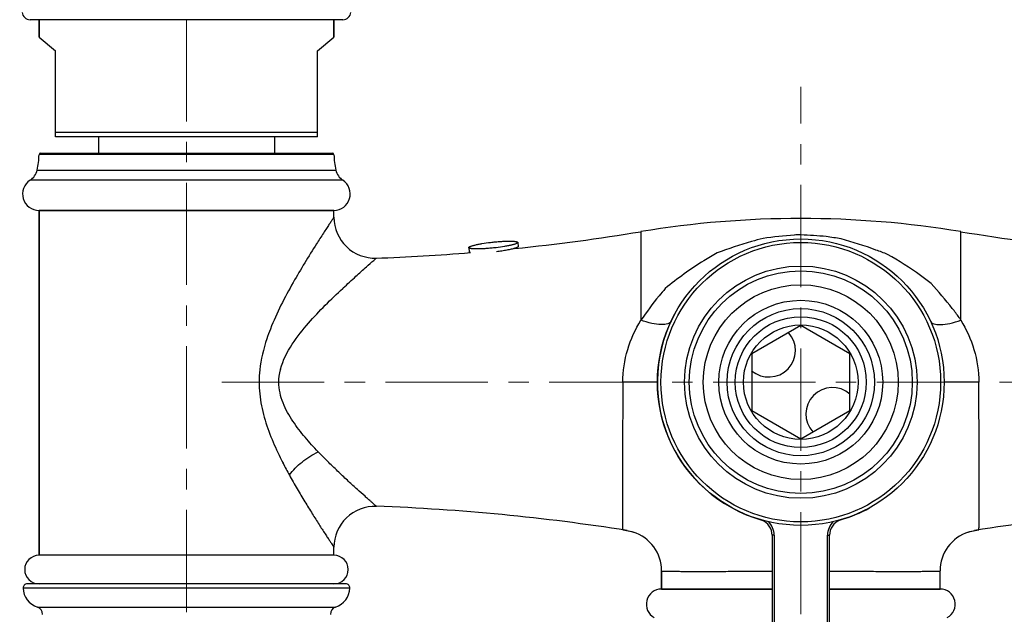
# Model space of a CAD drawing. Units: millimetres. Extents: x 72 to 8980, y -1552 to 626.
# Drawn here: x 8166 to 8286, y -363 to -290 of the extents above; entities that cross this region are included whole.
import ezdxf

# ---------------------------------------------------------------- set-up
doc = ezdxf.new("R2010")
doc.units = ezdxf.units.MM
doc.header["$MEASUREMENT"] = 0
doc.linetypes.add('CENTER', pattern=[2, 1.25, -0.25, 0.25, -0.25])
doc.layers.add('Centerline', color=4, linetype='CENTER', lineweight=15)
doc.layers.add('Dimensions', color=7, linetype='Continuous')
doc.styles.get("Standard").update_dxf_attribs({"font": 'helr45w_0.ttf'})
doc.dimstyles.get("Standard").update_dxf_attribs({"dimscale": 10, "dimtxt": 2.5, "dimasz": 0.8, "dimexe": 1, "dimexo": 1, "dimgap": 1, "dimtad": 2, "dimtih": 1, "dimtoh": 1, "dimdec": 0, "dimzin": 0, "dimdsep": 46, "dimtxsty": 'Standard', "dimblk": 'DOT', "dimcen": 2, "dimclrd": 1, "dimclre": 1, "dimclrt": 1, "dimadec": 0, "dimazin": 0, "dimtfac": 1, "dimtdec": 0, "dimtofl": 0, "dimtmove": 0, "dimatfit": 3, "dimfxl": 1, "dimtolj": 1, "dimtzin": 0, "dimarcsym": 0})

# ---------------------------------------------------------------- blocks, each defined once
blk = doc.blocks.new('_Dot')
at = {"color": 0, "linetype": 'ByBlock', "lineweight": -2}
blk.add_line((-0.5, 0), (-1, 0), dxfattribs=at)
at = {"color": 0, "linetype": 'ByBlock', "const_width": 0.5}
blk.add_lwpolyline([(-0.25, 0, 1), (0.25, 0, 1)], format="xyb", close=True, dxfattribs=at)
blk = doc.blocks.new('*D12')
at = {"layer": 'Dimensions', "color": 1, "lineweight": -2, "transparency": 16777216}
for p, q in [((8143.61, -252.07), (8057.26, -252.07)), ((8067.26, -260.07), (8067.26, -502.61)), ((8251.16, -510.61), (8057.26, -510.61))]:
    blk.add_line(p, q, dxfattribs=at)
at = {"layer": 'Dimensions', "color": 1, "lineweight": -2, "transparency": 16777216, "xscale": 8, "yscale": 8, "zscale": 8}
for p, rotation in [((8067.26, -252.07), 90), ((8067.26, -510.61), 270)]:
    blk.add_blockref('_Dot', p, dxfattribs=dict(at, rotation=rotation))
at = {"layer": 'Dimensions', "color": 1, "transparency": 16777216, "insert": (8029.24, -381.34), "char_height": 25, "attachment_point": 5}
blk.add_mtext('\\A1;257', dxfattribs=at)

msp = doc.modelspace()

# ---------------------------------------------------------------- linework, layer by layer
at = {"color": 7, "linetype": 'Continuous'}
for p, q in [((8205.23, -290.09), (8167.04, -290.09)), ((8168.12, -290.09), (8168.12, -292.21)), ((8168.12, -292.21), (8168.12, -290.09)), ((8204.14, -290.09), (8204.14, -292.21)), ((8204.14, -292.21), (8204.14, -290.09)), ((8168.12, -292.21), (8170.12, -293.89)), ((8202.14, -293.89), (8204.14, -292.21)), ((8170.12, -304.4), (8170.12, -293.89)), ((8202.14, -304.4), (8202.14, -293.89)), ((8202.14, -303.9), (8170.12, -303.9)), ((8202.14, -304.4), (8170.12, -304.4)), ((8175.38, -304.4), (8175.38, -306.4)), ((8196.89, -304.4), (8196.89, -306.4)), ((8204.15, -306.59), (8168.12, -306.59)), ((8168.32, -306.4), (8203.95, -306.4)), ((8167.89, -308.47), (8204.37, -308.47)), ((8205.24, -309.72), (8167.03, -309.72)), ((8168.12, -313.4), (8168.12, -355.57)), ((8168.12, -355.57), (8168.12, -313.4)), ((8204.14, -313.4), (8168.12, -313.4)), ((8168.12, -313.4), (8204.14, -313.4)), ((8204.14, -314.24), (8204.14, -313.4)), ((8204.14, -314.24), (8204.14, -313.4)), ((8241.63, -316), (8241.63, -326.84)), ((8280.72, -326.84), (8280.72, -316)), ((8226.59, -317.32), (8226.64, -317.82)), ((8220.62, -317.96), (8220.67, -318.46)), ((8205.23, -322.94), (8205.28, -322.89)), ((8261.17, -327.48), (8255.17, -330.95)), ((8267.18, -330.95), (8261.17, -327.48)), ((8255.17, -330.95), (8255.17, -337.88)), ((8267.18, -337.88), (8267.18, -330.95)), ((8197.62, -332.82), (8197.63, -332.81)), ((8243.66, -334.42), (8239.43, -334.41)), ((8282.92, -334.41), (8278.68, -334.41)), ((8255.17, -337.88), (8261.17, -341.34)), ((8261.17, -341.34), (8267.18, -337.88)), ((8197.74, -343.95), (8197.77, -344.01)), ((8197.77, -344.01), (8197.8, -344.07)), ((8239.43, -352.47), (8239.67, -352.51)), ((8239.43, -352.47), (8239.43, -352.47)), ((8257.67, -353.13), (8257.67, -364.93)), ((8257.92, -353.13), (8257.67, -353.13)), ((8257.92, -353.13), (8257.92, -364.93)), ((8264.43, -364.93), (8264.43, -353.13)), ((8264.43, -353.13), (8264.68, -353.13)), ((8264.68, -364.93), (8264.68, -353.13)), ((8282.92, -352.47), (8282.92, -352.47)), ((8204.14, -355.57), (8204.14, -354.59)), ((8204.14, -355.57), (8168.12, -355.57)), ((8244.16, -357.49), (8244.16, -359.7)), ((8244.16, -359.7), (8244.16, -357.49)), ((8278.18, -359.7), (8278.18, -357.49)), ((8278.18, -359.7), (8278.18, -357.49)), ((8206.09, -359.58), (8166.18, -359.58)), ((8205.59, -359.07), (8166.68, -359.07)), ((8257.67, -359.7), (8244.16, -359.7)), ((8244.16, -359.7), (8257.67, -359.7)), ((8278.18, -359.7), (8264.68, -359.7)), ((8264.68, -359.7), (8278.18, -359.7)), ((8167.94, -361.92), (8204.33, -361.92))]:
    msp.add_line(p, q, dxfattribs=at)
for points in [[(8239.67, -352.51), (8240.08, -352.57), (8240.48, -352.67), (8240.7, -352.73)], [(8281.65, -352.73), (8281.87, -352.67), (8282.27, -352.57)], [(8282.27, -352.57), (8282.68, -352.51), (8282.92, -352.47)]]:
    msp.add_lwpolyline(points, dxfattribs=at)
for radius in [17.51, 17.08, 14.2, 13.62, 11.91, 10.01, 9, 8, 7]:
    msp.add_circle((8261.17, -334.41), radius, dxfattribs=at)
for centre, radius, start, end in [((8167.04, -289.09), 1, 186.058, 270), ((8205.23, -289.09), 1, 270, 353.942), ((8158.12, -306.34), 10.01, 347.6676, 358.542), ((8168.32, -306.6), 0.2, 90, 178.542), ((8203.95, -306.6), 0.2, 1.458, 90), ((8214.15, -306.34), 10.01, 181.458, 192.3324), ((8165.94, -308.05), 2, 303.1003, 347.6676), ((8206.33, -308.05), 2, 192.3324, 236.8997), ((8168.12, -311.4), 2, 123.1003, 270), ((8204.14, -311.4), 2, 270, 56.8997), ((8209.15, -314.24), 5, 180, 272.0682), ((8261.17, -434.47), 120.07, 80.6304, 99.3696), ((8200.13, -64.49), 254.92, 275.873, 279.3696), ((8322.22, -64.49), 254.92, 260.6304, 267.9426), ((8270.42, -426.59), 110.63, 95.2057, 97.1952), ((8254.98, -440.96), 124.71, 85.7192, 87.1528), ((8250.14, -409.35), 93.82, 80.2156, 81.3275), ((8200.13, -64.49), 254.92, 272.0583, 274.6577), ((8261.16, -334.42), 17.51, 149.9768, 254.2165), ((8266.21, -335.11), 16.7, 29.6768, 31.0817), ((8257.27, -330.53), 3.25, 229.7263, 42.2917), ((8204.4, -334.54), 7, 165.7921, 166.5511), ((8265.05, -338.32), 3.25, 49.2284, 222.1467), ((8241.79, -321.89), 49.26, 206.7649, 207.061), ((8247.8, -318.8), 56.02, 207.08, 208.7754), ((8209.15, -354.59), 5, 87.9318, 180), ((8200.13, -604.34), 254.92, 81.0137, 87.9317), ((8261.16, -334.42), 17.51, 286.1834, 298.7054), ((8322.22, -604.34), 254.92, 92.0682, 98.9863), ((8255.67, -353.13), 2, 0, 68.7095), ((8255.67, -353.13), 2.25, 0, 48.0299), ((8266.68, -353.13), 2.25, 131.97, 180), ((8266.68, -353.13), 2, 111.2905, 180), ((8239.16, -357.49), 5, 0.0004, 72.0881), ((8283.19, -357.49), 5, 107.8841, 179.9997), ((8168.12, -357.32), 1.75, 90, 270), ((8204.14, -357.32), 1.75, 270, 90), ((8166.68, -359.57), 0.5, 90, 181.2265), ((8168.68, -359.53), 2.5, 181.2265, 252.6771), ((8203.58, -359.53), 2.5, 287.3229, 358.7735), ((8205.59, -359.57), 0.5, 358.7735, 90), ((8244.16, -361.56), 1.86, 90, 241.6994), ((8278.18, -361.56), 1.86, 298.3006, 90), ((8167.68, -362.73), 0.85, 355.5, 72.6771), ((8204.58, -362.73), 0.85, 107.3229, 184.5)]:
    msp.add_arc(centre, radius, start, end, dxfattribs=at)
for points, knots in [([(8204.14, -314.24), (8204.14, -314.23), (8204.12, -314.28), (8204.1, -314.3), (8204.05, -314.39), (8203.95, -314.53), (8203.77, -314.8), (8203.52, -315.18), (8203.21, -315.65), (8202.7, -316.43), (8202.3, -317.05), (8202.03, -317.49)], [0, 0, 0, 0, 0.004632, 0.018433, 0.041264, 0.072939, 0.161463, 0.281007, 0.428063, 0.599094, 1, 1, 1, 1]), ([(8202.03, -317.49), (8201.04, -319.04), (8198.98, -322.41), (8197.15, -325.94), (8196.38, -327.91)], [0, 0, 0, 0, 0.464548, 1, 1, 1, 1]), ([(8220.62, -317.96), (8220.62, -317.93), (8220.65, -317.9), (8220.69, -317.87), (8220.74, -317.84), (8220.81, -317.81), (8220.92, -317.77), (8221.05, -317.72), (8221.2, -317.68), (8221.37, -317.64), (8221.56, -317.59), (8221.85, -317.53), (8222.42, -317.43), (8222.92, -317.36), (8223.27, -317.32)], [0, 0, 0, 0, 0.030036, 0.041842, 0.055605, 0.089139, 0.130718, 0.180168, 0.237172, 0.301316, 0.372108, 0.448982, 0.618444, 1, 1, 1, 1]), ([(8223.27, -317.32), (8223.47, -317.29), (8223.88, -317.25), (8224.49, -317.2), (8224.97, -317.18), (8225.33, -317.17), (8225.57, -317.16), (8225.79, -317.17), (8225.99, -317.17), (8226.16, -317.19), (8226.31, -317.2), (8226.41, -317.22), (8226.48, -317.24), (8226.52, -317.26), (8226.55, -317.27), (8226.57, -317.29), (8226.59, -317.3), (8226.59, -317.32), (8226.59, -317.32)], [0, 0, 0, 0, 0.185837, 0.36756, 0.537397, 0.615567, 0.688113, 0.754274, 0.81337, 0.864813, 0.90813, 0.942999, 0.957234, 0.969356, 0.979441, 0.987646, 0.994293, 1, 1, 1, 1]), ([(8226.59, -317.32), (8226.59, -317.35), (8226.56, -317.39), (8226.52, -317.42), (8226.47, -317.44), (8226.4, -317.48), (8226.29, -317.52), (8226.16, -317.56), (8226.01, -317.61), (8225.84, -317.65), (8225.65, -317.69), (8225.37, -317.75), (8224.8, -317.86), (8224.3, -317.93), (8223.95, -317.97)], [0, 0, 0, 0, 0.030036, 0.041842, 0.055605, 0.089139, 0.130718, 0.180168, 0.237172, 0.301316, 0.372108, 0.448982, 0.618444, 1, 1, 1, 1]), ([(8256.57, -316.83), (8256.09, -316.95), (8254.2, -317.48), (8252.33, -318.1), (8250.94, -318.61)], [0, 0, 0, 0, 0.248226, 1, 1, 1, 1]), ([(8271.77, -318.78), (8271.3, -318.6), (8269.43, -317.9), (8267.53, -317.29), (8266.09, -316.89)], [0, 0, 0, 0, 0.252203, 1, 1, 1, 1]), ([(8223.95, -317.97), (8223.74, -317.99), (8223.33, -318.03), (8222.73, -318.08), (8222.24, -318.11), (8221.88, -318.12), (8221.64, -318.12), (8221.42, -318.12), (8221.22, -318.11), (8221.05, -318.1), (8220.9, -318.08), (8220.8, -318.06), (8220.73, -318.04), (8220.7, -318.03), (8220.67, -318.01), (8220.64, -318), (8220.63, -317.98), (8220.62, -317.97), (8220.62, -317.96)], [0, 0, 0, 0, 0.185837, 0.36756, 0.537397, 0.615567, 0.688113, 0.754274, 0.81337, 0.864813, 0.90813, 0.942999, 0.957234, 0.969356, 0.979441, 0.987646, 0.994293, 1, 1, 1, 1]), ([(8220.82, -318.55), (8220.8, -318.54), (8220.77, -318.53), (8220.72, -318.51), (8220.7, -318.49), (8220.68, -318.48), (8220.68, -318.46), (8220.67, -318.46)], [0, 0, 0, 0, 0.359122, 0.637212, 0.748393, 0.843486, 1, 1, 1, 1]), ([(8226.21, -318.06), (8226.15, -318.08), (8226.01, -318.11), (8225.69, -318.19), (8225.24, -318.28), (8224.64, -318.38), (8224.22, -318.43), (8224, -318.46)], [0, 0, 0, 0, 0.088945, 0.19104, 0.429586, 0.703843, 1, 1, 1, 1]), ([(8226.64, -317.82), (8226.64, -317.83), (8226.64, -317.85), (8226.62, -317.88), (8226.58, -317.9), (8226.54, -317.93), (8226.47, -317.96), (8226.4, -317.99), (8226.31, -318.03), (8226.24, -318.05), (8226.21, -318.06)], [0, 0, 0, 0, 0.051011, 0.115864, 0.201772, 0.311616, 0.446399, 0.606304, 0.791028, 1, 1, 1, 1]), ([(8250.94, -318.61), (8250.4, -318.91), (8248.19, -320.21), (8246.12, -321.74), (8244.62, -322.95)], [0, 0, 0, 0, 0.243405, 1, 1, 1, 1]), ([(8205.28, -322.89), (8205.79, -322.41), (8206.74, -321.54), (8207.98, -320.42), (8208.82, -319.69), (8209.22, -319.33), (8209.33, -319.24)], [0, 0, 0, 0, 0.387953, 0.706368, 0.922319, 1, 1, 1, 1]), ([(8277.09, -322.35), (8276.66, -322.01), (8274.95, -320.74), (8273.15, -319.56), (8271.77, -318.78)], [0, 0, 0, 0, 0.255879, 1, 1, 1, 1]), ([(8197.63, -332.81), (8197.91, -331.72), (8198.95, -329.72), (8201.58, -326.45), (8203.78, -324.29), (8205.23, -322.94)], [0, 0, 0, 0, 0.267451, 0.526117, 1, 1, 1, 1]), ([(8244.62, -322.95), (8244.36, -323.26), (8243.31, -324.51), (8242.34, -325.83), (8241.63, -326.84)], [0, 0, 0, 0, 0.243829, 1, 1, 1, 1]), ([(8280.51, -326.49), (8280.24, -326.12), (8279.15, -324.7), (8278, -323.32), (8277.09, -322.35)], [0, 0, 0, 0, 0.256523, 1, 1, 1, 1]), ([(8239.43, -334.41), (8239.43, -333.07), (8239.84, -330.41), (8240.95, -327.96), (8241.63, -326.84)], [0, 0, 0, 0, 0.505456, 1, 1, 1, 1]), ([(8245.34, -326.94), (8245.26, -327.11), (8244.97, -327.29), (8244.53, -327.37), (8243.87, -327.39), (8242.88, -327.23), (8242.07, -326.99), (8241.63, -326.84)], [0, 0, 0, 0, 0.138001, 0.233374, 0.349748, 0.642763, 1, 1, 1, 1]), ([(8277.01, -326.94), (8277.09, -327.11), (8277.38, -327.29), (8277.82, -327.37), (8278.48, -327.39), (8279.47, -327.23), (8280.28, -326.99), (8280.72, -326.84)], [0, 0, 0, 0, 0.138007, 0.233381, 0.349753, 0.642763, 1, 1, 1, 1]), ([(8280.72, -326.84), (8281.4, -327.96), (8282.51, -330.41), (8282.92, -333.07), (8282.92, -334.41)], [0, 0, 0, 0, 0.494545, 1, 1, 1, 1]), ([(8196.38, -327.91), (8196.22, -328.31), (8195.63, -329.93), (8195.22, -331.62), (8195.09, -332.91)], [0, 0, 0, 0, 0.247331, 1, 1, 1, 1]), ([(8195.09, -332.91), (8194.98, -333.88), (8194.98, -335.85), (8195.56, -338.71), (8196.53, -341.41), (8197.33, -343.12), (8197.74, -343.95)], [0, 0, 0, 0, 0.254821, 0.508144, 0.757244, 1, 1, 1, 1]), ([(8202.23, -342.93), (8201.68, -342.35), (8200.59, -341.15), (8199.07, -339.2), (8197.81, -336.99), (8197.42, -335.28), (8197.42, -334.41)], [0, 0, 0, 0, 0.239033, 0.486516, 0.740891, 1, 1, 1, 1]), ([(8239.43, -334.41), (8239.43, -335.58), (8239.42, -337.88), (8239.4, -341.22), (8239.39, -343.86), (8239.39, -345.81), (8239.39, -347.11), (8239.39, -348.3), (8239.39, -349.35), (8239.39, -350.26), (8239.4, -351.02), (8239.4, -351.55), (8239.4, -351.9), (8239.41, -352.09), (8239.41, -352.25), (8239.41, -352.36), (8239.43, -352.43), (8239.42, -352.47), (8239.43, -352.47)], [0, 0, 0, 0, 0.194604, 0.381747, 0.554276, 0.632967, 0.705589, 0.771441, 0.829915, 0.880444, 0.922526, 0.955762, 0.968975, 0.979878, 0.988446, 0.994655, 0.998496, 1, 1, 1, 1]), ([(8282.96, -349.43), (8282.97, -347.27), (8282.95, -342.26), (8282.93, -337.25), (8282.92, -334.41)], [0, 0, 0, 0, 0.432875, 1, 1, 1, 1]), ([(8198.7, -345.76), (8199.13, -345.17), (8200.23, -344.08), (8201.52, -343.26), (8202.23, -342.93)], [0, 0, 0, 0, 0.487741, 1, 1, 1, 1]), ([(8209.33, -349.59), (8209.34, -349.6), (8209.21, -349.5), (8209.16, -349.44), (8208.92, -349.23), (8208.66, -349), (8208.32, -348.7), (8207.76, -348.21), (8206.96, -347.48), (8205.89, -346.51), (8204.72, -345.41), (8203.48, -344.21), (8202.64, -343.37), (8202.23, -342.93)], [0, 0, 0, 0, 0.005743, 0.022746, 0.050485, 0.088147, 0.134787, 0.18938, 0.318589, 0.468895, 0.634956, 0.812963, 1, 1, 1, 1]), ([(8198.7, -345.76), (8199.01, -346.33), (8199.63, -347.43), (8200.57, -349), (8201.47, -350.46), (8202.29, -351.76), (8202.92, -352.73), (8203.36, -353.4), (8203.62, -353.8), (8203.83, -354.12), (8203.98, -354.34), (8204.06, -354.47), (8204.1, -354.53), (8204.14, -354.57), (8204.14, -354.59)], [0, 0, 0, 0, 0.186898, 0.364772, 0.530806, 0.681108, 0.81037, 0.865014, 0.911706, 0.949429, 0.977216, 0.987121, 0.994256, 1, 1, 1, 1]), ([(8282.92, -352.47), (8282.92, -352.47), (8282.92, -352.44), (8282.93, -352.41), (8282.93, -352.34), (8282.94, -352.21), (8282.94, -351.99), (8282.95, -351.65), (8282.95, -351.22), (8282.95, -350.7), (8282.96, -350.1), (8282.96, -349.66), (8282.96, -349.43)], [0, 0, 0, 0, 0.005407, 0.018445, 0.039288, 0.067958, 0.148647, 0.260065, 0.401667, 0.572765, 0.772585, 1, 1, 1, 1]), ([(8244.16, -357.49), (8244.16, -357.5), (8244.2, -357.5), (8244.23, -357.51), (8244.32, -357.51), (8244.42, -357.51), (8244.56, -357.52), (8244.8, -357.52), (8245.18, -357.53), (8245.72, -357.53), (8246.38, -357.54), (8247.14, -357.54), (8248.35, -357.54), (8250.08, -357.54), (8252.39, -357.54), (8254.96, -357.53), (8256.75, -357.52), (8257.67, -357.52)], [0, 0, 0, 0, 0.00124, 0.004693, 0.010406, 0.018378, 0.028602, 0.041061, 0.072576, 0.112705, 0.16116, 0.217578, 0.281567, 0.430301, 0.603047, 0.794798, 1, 1, 1, 1]), ([(8264.68, -357.52), (8265.6, -357.52), (8267.39, -357.53), (8269.95, -357.54), (8272.27, -357.54), (8274, -357.54), (8275.21, -357.54), (8275.97, -357.54), (8276.63, -357.53), (8277.17, -357.53), (8277.55, -357.52), (8277.79, -357.52), (8277.93, -357.52), (8278.03, -357.51), (8278.12, -357.51), (8278.15, -357.5), (8278.18, -357.5), (8278.18, -357.49)], [0, 0, 0, 0, 0.205227, 0.397001, 0.569757, 0.718479, 0.782455, 0.838863, 0.887306, 0.927427, 0.958938, 0.971395, 0.981619, 0.989591, 0.995304, 0.998758, 1, 1, 1, 1])]:
    msp.add_open_spline(points, degree=3, knots=knots, dxfattribs=at)
for points in [[(8261.17, -316.4), (8260.91, -316.41), (8260.65, -316.41), (8260.38, -316.42)], [(8197.42, -334.41), (8197.42, -333.91), (8197.48, -333.4), (8197.6, -332.91)], [(8239.94, -352.55), (8240.2, -352.59), (8240.45, -352.65), (8240.7, -352.73)], [(8281.65, -352.73), (8281.9, -352.65), (8282.15, -352.59), (8282.41, -352.55)]]:
    msp.add_open_spline(points, degree=3, dxfattribs=at)
at = {"layer": 'Centerline', "ltscale": 10}
for p, q in [((8186.13, -230.02), (8186.13, -364.08)), ((8261.17, -522.79), (8261.17, -298.3)), ((8190.45, -334.41), (8331.9, -334.41))]:
    msp.add_line(p, q, dxfattribs=at)

# ---------------------------------------------------------------- dimensions: what is measured, and where the dimension line sits
at = {"layer": 'Dimensions'}
dim = msp.add_linear_dim(base=(8067.26, -510.61), p1=(8153.61, -252.07), p2=(8261.16, -510.61), angle=90, text='257', dimstyle='Standard', dxfattribs=at)
dim.commit()
dim.dimension.update_dxf_attribs({"geometry": '*D12', "text_midpoint": (8029.24, -381.34)})

doc.saveas('drawing.dxf')
